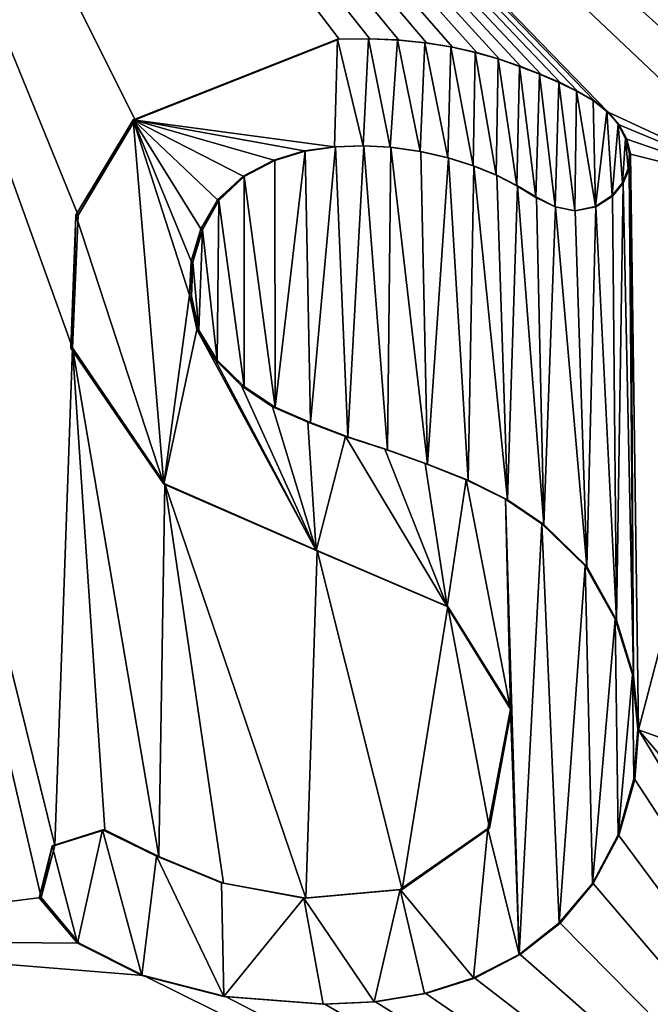
# Model space of a CAD drawing. Units: millimetres. Extents: x -24 to 24, y -10 to 157.
# Drawn here: x -2 to -1, y 10 to 12 of the extents above; entities that cross this region are included whole.
import ezdxf

# ---------------------------------------------------------------- set-up
doc = ezdxf.new("R2010")
doc.units = ezdxf.units.MM
doc.header["$LTSCALE"] = 91.338944
for name, color, linetype in [('10', 7, 'CONTINUOUS'), ('47', 7, 'CONTINUOUS'), ('48', 7, 'CONTINUOUS'), ('49', 7, 'CONTINUOUS')]:
    doc.layers.add(name, color=color, linetype=linetype)

msp = doc.modelspace()

# ---------------------------------------------------------------- linework, layer by layer
at = {"layer": '10', "linetype": 'Continuous'}
for points in [[(-8.6991, 18.0088, -22.2854), (0, 18.0088, -23.923), (-8.1953, 8.9999, -22.5165), (-8.6991, 18.0088, -22.2854)], [(-8.1953, 8.9999, -22.5165), (0, 18.0088, -23.923), (0, 16.9152, -23.9277), (-8.1953, 8.9999, -22.5165)], [(0, 8.9999, -23.9615), (-8.1953, 8.9999, -22.5165), (0, 16.9152, -23.9277), (0, 8.9999, -23.9615)], [(-1.0937, 12.1271, 23.9232), (-1.0613, 12.1007, 23.9248), (-3.3797, 14.4901, 23.6983), (-1.0937, 12.1271, 23.9232)], [(-1.0613, 12.1007, 23.9248), (-0.659, 11.914, 23.94), (-3.3797, 14.4901, 23.6983), (-1.0613, 12.1007, 23.9248)], [(-1.1325, 12.1494, 23.9213), (-1.0937, 12.1271, 23.9232), (-3.3797, 14.4901, 23.6983), (-1.1325, 12.1494, 23.9213)], [(-1.1744, 12.17, 23.9192), (-1.1325, 12.1494, 23.9213), (-3.3797, 14.4901, 23.6983), (-1.1744, 12.17, 23.9192)], [(-1.2193, 12.1893, 23.9168), (-1.1744, 12.17, 23.9192), (-3.3797, 14.4901, 23.6983), (-1.2193, 12.1893, 23.9168)], [(-1.2668, 12.2079, 23.9143), (-1.2193, 12.1893, 23.9168), (-3.3797, 14.4901, 23.6983), (-1.2668, 12.2079, 23.9143)], [(-1.317, 12.2256, 23.9115), (-1.2668, 12.2079, 23.9143), (-3.3797, 14.4901, 23.6983), (-1.317, 12.2256, 23.9115)], [(-1.3707, 12.2409, 23.9084), (-1.317, 12.2256, 23.9115), (-3.3797, 14.4901, 23.6983), (-1.3707, 12.2409, 23.9084)], [(-1.4279, 12.2538, 23.905), (-1.3707, 12.2409, 23.9084), (-3.3797, 14.4901, 23.6983), (-1.4279, 12.2538, 23.905)], [(-1.4888, 12.2636, 23.9013), (-1.4279, 12.2538, 23.905), (-3.3797, 14.4901, 23.6983), (-1.4888, 12.2636, 23.9013)], [(-1.5535, 12.2702, 23.8971), (-1.4888, 12.2636, 23.9013), (-3.3797, 14.4901, 23.6983), (-1.5535, 12.2702, 23.8971)], [(-1.6219, 12.2731, 23.8926), (-1.5535, 12.2702, 23.8971), (-3.3797, 14.4901, 23.6983), (-1.6219, 12.2731, 23.8926)], [(-1.6941, 12.2723, 23.8876), (-1.6219, 12.2731, 23.8926), (-3.3797, 14.4901, 23.6983), (-1.6941, 12.2723, 23.8876)], [(-2.1736, 12.0826, 23.8495), (-1.6941, 12.2723, 23.8876), (-3.3797, 14.4901, 23.6983), (-2.1736, 12.0826, 23.8495)], [(-2.3081, 11.8581, 23.8378), (-2.1736, 12.0826, 23.8495), (-3.3797, 14.4901, 23.6983), (-2.3081, 11.8581, 23.8378)], [(-2.3211, 11.5459, 23.8379), (-2.3081, 11.8581, 23.8378), (-3.3797, 14.4901, 23.6983), (-2.3211, 11.5459, 23.8379)], [(-2.363, 10.3739, 23.8388), (-2.3211, 11.5459, 23.8379), (-3.3797, 14.4901, 23.6983), (-2.363, 10.3739, 23.8388)], [(-2.3951, 10.2519, 23.8362), (-2.363, 10.3739, 23.8388), (-3.3797, 14.4901, 23.6983), (-2.3951, 10.2519, 23.8362)], [(-3.1864, 10.1515, 23.7438), (-2.3951, 10.2519, 23.8362), (-3.3797, 14.4901, 23.6983), (-3.1864, 10.1515, 23.7438)], [(-0.4221, 12.0124, 23.9449), (0, 14.1942, 23.9393), (-3.3797, 14.4901, 23.6983), (-0.4221, 12.0124, 23.9449)], [(-0.52, 12.053, 23.9428), (-0.4221, 12.0124, 23.9449), (-3.3797, 14.4901, 23.6983), (-0.52, 12.053, 23.9428)], [(-0.6178, 12.0125, 23.9407), (-0.52, 12.053, 23.9428), (-3.3797, 14.4901, 23.6983), (-0.6178, 12.0125, 23.9407)], [(-0.659, 11.914, 23.94), (-0.6178, 12.0125, 23.9407), (-3.3797, 14.4901, 23.6983), (-0.659, 11.914, 23.94)], [(-1.0613, 12.1007, 23.9248), (-1.0354, 12.0707, 23.926), (-0.659, 11.914, 23.94), (-1.0613, 12.1007, 23.9248)], [(-1.0354, 12.0707, 23.926), (-1.0177, 12.0373, 23.9269), (-0.659, 11.914, 23.94), (-1.0354, 12.0707, 23.926)], [(-1.0177, 12.0373, 23.9269), (-1.0091, 12.0018, 23.9274), (-0.659, 11.914, 23.94), (-1.0177, 12.0373, 23.9269)], [(-1.8458, 11.9865, 23.8775), (-1.845, 11.4059, 23.8801), (-1.7742, 12.0086, 23.8829), (-1.8458, 11.9865, 23.8775)], [(-1.845, 11.4059, 23.8801), (-1.7617, 11.3695, 23.8865), (-1.7742, 12.0086, 23.8829), (-1.845, 11.4059, 23.8801)], [(-1.7742, 12.0086, 23.8829), (-1.7617, 11.3695, 23.8865), (-1.703, 12.0189, 23.888), (-1.7742, 12.0086, 23.8829)], [(-1.7617, 11.3695, 23.8865), (-1.6737, 11.3359, 23.893), (-1.703, 12.0189, 23.888), (-1.7617, 11.3695, 23.8865)], [(-1.703, 12.0189, 23.888), (-1.6737, 11.3359, 23.893), (-1.6359, 12.0214, 23.8927), (-1.703, 12.0189, 23.888)], [(-1.6737, 11.3359, 23.893), (-1.5808, 11.3057, 23.8995), (-1.6359, 12.0214, 23.8927), (-1.6737, 11.3359, 23.893)], [(-1.6359, 12.0214, 23.8927), (-1.5808, 11.3057, 23.8995), (-1.5726, 12.0179, 23.897), (-1.6359, 12.0214, 23.8927)], [(-1.5808, 11.3057, 23.8995), (-1.4866, 11.272, 23.9057), (-1.5726, 12.0179, 23.897), (-1.5808, 11.3057, 23.8995)], [(-1.5726, 12.0179, 23.897), (-1.4866, 11.272, 23.9057), (-1.5022, 12.008, 23.9015), (-1.5726, 12.0179, 23.897)], [(-1.9172, 11.9487, 23.8721), (-1.845, 11.4059, 23.8801), (-1.8458, 11.9865, 23.8775), (-1.9172, 11.9487, 23.8721)], [(-1.5022, 12.008, 23.9015), (-1.4866, 11.272, 23.9057), (-1.4372, 11.9932, 23.9056), (-1.5022, 12.008, 23.9015)], [(-1.4866, 11.272, 23.9057), (-1.3904, 11.2338, 23.9116), (-1.4372, 11.9932, 23.9056), (-1.4866, 11.272, 23.9057)], [(-1.4372, 11.9932, 23.9056), (-1.3904, 11.2338, 23.9116), (-1.3777, 11.9743, 23.9092), (-1.4372, 11.9932, 23.9056)], [(-1.0124, 11.9664, 23.9275), (-1.0018, 10.7743, 23.933), (-1.0091, 12.0018, 23.9274), (-1.0124, 11.9664, 23.9275)], [(-1.0018, 10.7743, 23.933), (-0.9898, 10.6461, 23.934), (-1.0091, 12.0018, 23.9274), (-1.0018, 10.7743, 23.933)], [(-1.0091, 12.0018, 23.9274), (-0.9898, 10.6461, 23.934), (-0.659, 11.914, 23.94), (-1.0091, 12.0018, 23.9274)], [(-1.3904, 11.2338, 23.9116), (-1.2984, 11.1875, 23.917), (-1.3777, 11.9743, 23.9092), (-1.3904, 11.2338, 23.9116)], [(-1.3777, 11.9743, 23.9092), (-1.2984, 11.1875, 23.917), (-1.3235, 11.9523, 23.9123), (-1.3777, 11.9743, 23.9092)], [(-1.0264, 11.933, 23.927), (-1.0018, 10.7743, 23.933), (-1.0124, 11.9664, 23.9275), (-1.0264, 11.933, 23.927)], [(-1.9772, 11.8923, 23.8674), (-1.9178, 11.4546, 23.8741), (-1.9172, 11.9487, 23.8721), (-1.9772, 11.8923, 23.8674)], [(-1.9178, 11.4546, 23.8741), (-1.845, 11.4059, 23.8801), (-1.9172, 11.9487, 23.8721), (-1.9178, 11.4546, 23.8741)], [(-1.3235, 11.9523, 23.9123), (-1.2984, 11.1875, 23.917), (-1.2746, 11.9273, 23.9151), (-1.3235, 11.9523, 23.9123)], [(-1.2984, 11.1875, 23.917), (-1.2131, 11.1299, 23.9217), (-1.2746, 11.9273, 23.9151), (-1.2984, 11.1875, 23.917)], [(-1.2746, 11.9273, 23.9151), (-1.2131, 11.1299, 23.9217), (-1.2301, 11.9003, 23.9175), (-1.2746, 11.9273, 23.9151)], [(-1.051, 11.903, 23.9261), (-1.0418, 10.9044, 23.9307), (-1.0264, 11.933, 23.927), (-1.051, 11.903, 23.9261)], [(-1.0418, 10.9044, 23.9307), (-1.0018, 10.7743, 23.933), (-1.0264, 11.933, 23.927), (-1.0418, 10.9044, 23.9307)], [(-2.0159, 11.8238, 23.8645), (-1.9814, 11.5167, 23.8687), (-1.9772, 11.8923, 23.8674), (-2.0159, 11.8238, 23.8645)], [(-1.9814, 11.5167, 23.8687), (-1.9178, 11.4546, 23.8741), (-1.9772, 11.8923, 23.8674), (-1.9814, 11.5167, 23.8687)], [(-1.2301, 11.9003, 23.9175), (-1.2131, 11.1299, 23.9217), (-1.1853, 11.8779, 23.9199), (-1.2301, 11.9003, 23.9175)], [(-1.0906, 11.8778, 23.9244), (-1.0418, 10.9044, 23.9307), (-1.051, 11.903, 23.9261), (-1.0906, 11.8778, 23.9244)], [(-0.659, 11.914, 23.94), (-0.9898, 10.6461, 23.934), (-0.659, 10.527, 23.9459), (-0.659, 11.914, 23.94)], [(-1.2131, 11.1299, 23.9217), (-1.112, 11.0305, 23.927), (-1.1853, 11.8779, 23.9199), (-1.2131, 11.1299, 23.9217)], [(-1.1853, 11.8779, 23.9199), (-1.112, 11.0305, 23.927), (-1.1392, 11.8682, 23.9222), (-1.1853, 11.8779, 23.9199)], [(-1.1392, 11.8682, 23.9222), (-1.112, 11.0305, 23.927), (-1.0906, 11.8778, 23.9244), (-1.1392, 11.8682, 23.9222)], [(-1.112, 11.0305, 23.927), (-1.0418, 10.9044, 23.9307), (-1.0906, 11.8778, 23.9244), (-1.112, 11.0305, 23.927)], [(-2.0385, 11.7474, 23.8629), (-2.0241, 11.5869, 23.8648), (-2.0159, 11.8238, 23.8645), (-2.0385, 11.7474, 23.8629)], [(-2.0241, 11.5869, 23.8648), (-1.9814, 11.5167, 23.8687), (-2.0159, 11.8238, 23.8645), (-2.0241, 11.5869, 23.8648)], [(-2.0413, 11.6671, 23.863), (-2.0241, 11.5869, 23.8648), (-2.0385, 11.7474, 23.8629), (-2.0413, 11.6671, 23.863)], [(-2.2452, 10.4108, 23.8501), (-2.3211, 11.5459, 23.8379), (-2.363, 10.3739, 23.8388), (-2.2452, 10.4108, 23.8501)], [(-2.1038, 11.2253, 23.8595), (-2.3211, 11.5459, 23.8379), (-2.1186, 10.348, 23.8619), (-2.1038, 11.2253, 23.8595)], [(-2.1186, 10.348, 23.8619), (-2.3211, 11.5459, 23.8379), (-2.2452, 10.4108, 23.8501), (-2.1186, 10.348, 23.8619)], [(-1.9661, 10.2853, 23.8752), (-2.1038, 11.2253, 23.8595), (-2.1186, 10.348, 23.8619), (-1.9661, 10.2853, 23.8752)], [(-1.7461, 11.0686, 23.889), (-2.1038, 11.2253, 23.8595), (-1.7727, 10.2496, 23.8905), (-1.7461, 11.0686, 23.889)], [(-1.7727, 10.2496, 23.8905), (-2.1038, 11.2253, 23.8595), (-1.9661, 10.2853, 23.8752), (-1.7727, 10.2496, 23.8905)], [(-1.546, 10.2707, 23.9062), (-1.7461, 11.0686, 23.889), (-1.7727, 10.2496, 23.8905), (-1.546, 10.2707, 23.9062)], [(-1.4382, 10.9368, 23.91), (-1.7461, 11.0686, 23.889), (-1.546, 10.2707, 23.9062), (-1.4382, 10.9368, 23.91)], [(-1.3408, 10.4147, 23.9179), (-1.4382, 10.9368, 23.91), (-1.546, 10.2707, 23.9062), (-1.3408, 10.4147, 23.9179)], [(-1.2887, 10.6961, 23.9196), (-1.4382, 10.9368, 23.91), (-1.3408, 10.4147, 23.9179), (-1.2887, 10.6961, 23.9196)], [(-0.9898, 10.6461, 23.934), (-0.999, 10.5293, 23.9342), (0, 8.9999, 23.9615), (-0.9898, 10.6461, 23.934)], [(-0.659, 10.527, 23.9459), (-0.9898, 10.6461, 23.934), (-0.5216, 10.0921, 23.9512), (-0.659, 10.527, 23.9459)], [(-0.5216, 10.0921, 23.9512), (-0.9898, 10.6461, 23.934), (0, 8.9999, 23.9615), (-0.5216, 10.0921, 23.9512)], [(-0.999, 10.5293, 23.9342), (-1.0361, 10.3978, 23.9331), (0, 8.9999, 23.9615), (-0.999, 10.5293, 23.9342)], [(-1.0361, 10.3978, 23.9331), (-1.0964, 10.2843, 23.9309), (0, 8.9999, 23.9615), (-1.0361, 10.3978, 23.9331)], [(-1.0964, 10.2843, 23.9309), (-1.1743, 10.1912, 23.9277), (0, 8.9999, 23.9615), (-1.0964, 10.2843, 23.9309)], [(-2.3054, 10.1441, 23.8455), (-2.3951, 10.2519, 23.8362), (-3.1864, 10.1515, 23.7438), (-2.3054, 10.1441, 23.8455)], [(-1.1743, 10.1912, 23.9277), (-1.2681, 10.1172, 23.9232), (0, 8.9999, 23.9615), (-1.1743, 10.1912, 23.9277)], [(-7.252, 10.148, 22.8326), (-7.3087, 10.0599, 22.8149), (0, 8.9999, 23.9615), (-7.252, 10.148, 22.8326)], [(-6.1351, 10.0013, 23.1584), (-7.252, 10.148, 22.8326), (0, 8.9999, 23.9615), (-6.1351, 10.0013, 23.1584)], [(-4.096, 10.148, 23.6039), (-4.1667, 10.0551, 23.5919), (0, 8.9999, 23.9615), (-4.096, 10.148, 23.6039)], [(-3.4481, 10.0314, 23.7077), (-4.096, 10.148, 23.6039), (0, 8.9999, 23.9615), (-3.4481, 10.0314, 23.7077)], [(-3.1864, 10.1515, 23.7438), (-3.2629, 10.0332, 23.7339), (0, 8.9999, 23.9615), (-3.1864, 10.1515, 23.7438)], [(-2.1544, 10.0676, 23.8599), (-2.3054, 10.1441, 23.8455), (-3.1864, 10.1515, 23.7438), (-2.1544, 10.0676, 23.8599)], [(-2.1544, 10.0676, 23.8599), (-3.1864, 10.1515, 23.7438), (0, 8.9999, 23.9615), (-2.1544, 10.0676, 23.8599)], [(-1.2681, 10.1172, 23.9232), (-1.3752, 10.0618, 23.9175), (0, 8.9999, 23.9615), (-1.2681, 10.1172, 23.9232)], [(-5.1138, 10.0729, 23.4048), (-5.8141, 10.0591, 23.2408), (0, 8.9999, 23.9615), (-5.1138, 10.0729, 23.4048)], [(-4.7375, 10.0301, 23.484), (-5.1138, 10.0729, 23.4048), (0, 8.9999, 23.9615), (-4.7375, 10.0301, 23.484)], [(-1.9614, 10.0185, 23.8768), (-2.1544, 10.0676, 23.8599), (0, 8.9999, 23.9615), (-1.9614, 10.0185, 23.8768)], [(-1.3752, 10.0618, 23.9175), (-1.4901, 10.0253, 23.9108), (0, 8.9999, 23.9615), (-1.3752, 10.0618, 23.9175)], [(-7.4095, 10.0481, 22.7824), (-8.0573, 10.0042, 22.5617), (0, 8.9999, 23.9615), (-7.4095, 10.0481, 22.7824)], [(-7.3087, 10.0599, 22.8149), (-7.4095, 10.0481, 22.7824), (0, 8.9999, 23.9615), (-7.3087, 10.0599, 22.8149)], [(-5.8141, 10.0591, 23.2408), (-6.1351, 10.0013, 23.1584), (0, 8.9999, 23.9615), (-5.8141, 10.0591, 23.2408)], [(-4.2753, 10.0514, 23.5725), (-4.7375, 10.0301, 23.484), (0, 8.9999, 23.9615), (-4.2753, 10.0514, 23.5725)], [(-4.1667, 10.0551, 23.5919), (-4.2753, 10.0514, 23.5725), (0, 8.9999, 23.9615), (-4.1667, 10.0551, 23.5919)], [(-3.2629, 10.0332, 23.7339), (-3.4481, 10.0314, 23.7077), (0, 8.9999, 23.9615), (-3.2629, 10.0332, 23.7339)], [(-1.728, 10, 23.8949), (-1.9614, 10.0185, 23.8768), (0, 8.9999, 23.9615), (-1.728, 10, 23.8949)], [(-1.4901, 10.0253, 23.9108), (-1.6085, 10.0057, 23.9032), (0, 8.9999, 23.9615), (-1.4901, 10.0253, 23.9108)], [(0, 8.9999, 23.9615), (-8.0573, 10.0042, 22.5617), (-8.1953, 8.9999, 22.5165), (0, 8.9999, 23.9615)], [(-1.6085, 10.0057, 23.9032), (-1.728, 10, 23.8949), (0, 8.9999, 23.9615), (-1.6085, 10.0057, 23.9032)]]:
    msp.add_3dface(points, dxfattribs=at)
at = {"layer": '47', "color": 250, "linetype": 'Continuous', "true_color": 0x333333}
for points in [[(-1.6977, 12.2725, 23.9374), (-2.1783, 12.0827, 23.8993), (-1.7049, 12.0192, 23.938), (-1.6977, 12.2725, 23.9374)], [(-1.6378, 12.0216, 23.9427), (-1.6977, 12.2725, 23.9374), (-1.7049, 12.0192, 23.938), (-1.6378, 12.0216, 23.9427)], [(-1.6255, 12.2733, 23.9424), (-1.6977, 12.2725, 23.9374), (-1.6378, 12.0216, 23.9427), (-1.6255, 12.2733, 23.9424)], [(-1.5744, 12.018, 23.9469), (-1.6255, 12.2733, 23.9424), (-1.6378, 12.0216, 23.9427), (-1.5744, 12.018, 23.9469)], [(-1.557, 12.2705, 23.947), (-1.6255, 12.2733, 23.9424), (-1.5744, 12.018, 23.9469), (-1.557, 12.2705, 23.947)], [(-1.5039, 12.0079, 23.9515), (-1.557, 12.2705, 23.947), (-1.5744, 12.018, 23.9469), (-1.5039, 12.0079, 23.9515)], [(-1.4924, 12.2639, 23.9511), (-1.557, 12.2705, 23.947), (-1.5039, 12.0079, 23.9515), (-1.4924, 12.2639, 23.9511)], [(-1.4389, 11.993, 23.9556), (-1.4924, 12.2639, 23.9511), (-1.5039, 12.0079, 23.9515), (-1.4389, 11.993, 23.9556)], [(-1.4314, 12.2541, 23.9549), (-1.4924, 12.2639, 23.9511), (-1.4389, 11.993, 23.9556), (-1.4314, 12.2541, 23.9549)], [(-1.3792, 11.974, 23.9592), (-1.4314, 12.2541, 23.9549), (-1.4389, 11.993, 23.9556), (-1.3792, 11.974, 23.9592)], [(-1.3742, 12.2413, 23.9583), (-1.4314, 12.2541, 23.9549), (-1.3792, 11.974, 23.9592), (-1.3742, 12.2413, 23.9583)], [(-1.3251, 11.952, 23.9623), (-1.3742, 12.2413, 23.9583), (-1.3792, 11.974, 23.9592), (-1.3251, 11.952, 23.9623)], [(-1.3204, 12.2261, 23.9614), (-1.3742, 12.2413, 23.9583), (-1.3251, 11.952, 23.9623), (-1.3204, 12.2261, 23.9614)], [(-1.276, 11.9268, 23.9651), (-1.3204, 12.2261, 23.9614), (-1.3251, 11.952, 23.9623), (-1.276, 11.9268, 23.9651)], [(-1.2702, 12.2084, 23.9642), (-1.3204, 12.2261, 23.9614), (-1.276, 11.9268, 23.9651), (-1.2702, 12.2084, 23.9642)], [(-1.2315, 11.8997, 23.9675), (-1.2702, 12.2084, 23.9642), (-1.276, 11.9268, 23.9651), (-1.2315, 11.8997, 23.9675)], [(-1.2227, 12.1899, 23.9667), (-1.2702, 12.2084, 23.9642), (-1.2315, 11.8997, 23.9675), (-1.2227, 12.1899, 23.9667)], [(-1.1864, 11.8776, 23.9699), (-1.2227, 12.1899, 23.9667), (-1.2315, 11.8997, 23.9675), (-1.1864, 11.8776, 23.9699)], [(-1.1778, 12.1707, 23.9691), (-1.2227, 12.1899, 23.9667), (-1.1864, 11.8776, 23.9699), (-1.1778, 12.1707, 23.9691)], [(-1.1402, 11.8684, 23.9722), (-1.1778, 12.1707, 23.9691), (-1.1864, 11.8776, 23.9699), (-1.1402, 11.8684, 23.9722)], [(-1.1358, 12.1501, 23.9712), (-1.1778, 12.1707, 23.9691), (-1.1402, 11.8684, 23.9722), (-1.1358, 12.1501, 23.9712)], [(-1.0915, 11.8785, 23.9744), (-1.1358, 12.1501, 23.9712), (-1.1402, 11.8684, 23.9722), (-1.0915, 11.8785, 23.9744)], [(-1.0969, 12.1279, 23.9731), (-1.1358, 12.1501, 23.9712), (-1.0915, 11.8785, 23.9744), (-1.0969, 12.1279, 23.9731)], [(-1.0643, 12.1017, 23.9747), (-1.0969, 12.1279, 23.9731), (-1.0915, 11.8785, 23.9744), (-1.0643, 12.1017, 23.9747)], [(-1.0521, 11.9042, 23.9761), (-1.0643, 12.1017, 23.9747), (-1.0915, 11.8785, 23.9744), (-1.0521, 11.9042, 23.9761)], [(-1.0383, 12.0719, 23.9759), (-1.0643, 12.1017, 23.9747), (-1.0521, 11.9042, 23.9761), (-1.0383, 12.0719, 23.9759)], [(-2.3131, 11.8578, 23.8876), (-2.1065, 11.2244, 23.9094), (-2.1783, 12.0827, 23.8993), (-2.3131, 11.8578, 23.8876)], [(-2.1783, 12.0827, 23.8993), (-2.1065, 11.2244, 23.9094), (-2.0458, 11.6693, 23.9128), (-2.1783, 12.0827, 23.8993)], [(-1.7049, 12.0192, 23.938), (-2.1783, 12.0827, 23.8993), (-1.7763, 12.0091, 23.9329), (-1.7049, 12.0192, 23.938)], [(-1.7763, 12.0091, 23.9329), (-2.1783, 12.0827, 23.8993), (-1.8481, 11.9873, 23.9275), (-1.7763, 12.0091, 23.9329)], [(-1.8481, 11.9873, 23.9275), (-2.1783, 12.0827, 23.8993), (-1.9197, 11.95, 23.922), (-1.8481, 11.9873, 23.9275)], [(-1.9197, 11.95, 23.922), (-2.1783, 12.0827, 23.8993), (-1.9802, 11.8939, 23.9173), (-1.9197, 11.95, 23.922)], [(-1.9802, 11.8939, 23.9173), (-2.1783, 12.0827, 23.8993), (-2.0194, 11.8257, 23.9144), (-1.9802, 11.8939, 23.9173)], [(-2.0194, 11.8257, 23.9144), (-2.1783, 12.0827, 23.8993), (-2.0425, 11.7496, 23.9127), (-2.0194, 11.8257, 23.9144)], [(-2.0425, 11.7496, 23.9127), (-2.1783, 12.0827, 23.8993), (-2.0458, 11.6693, 23.9128), (-2.0425, 11.7496, 23.9127)], [(-1.0278, 11.9344, 23.977), (-1.0383, 12.0719, 23.9759), (-1.0521, 11.9042, 23.9761), (-1.0278, 11.9344, 23.977)], [(-1.0203, 12.0386, 23.9769), (-1.0383, 12.0719, 23.9759), (-1.0278, 11.9344, 23.977), (-1.0203, 12.0386, 23.9769)], [(-1.0143, 11.9678, 23.9774), (-1.0203, 12.0386, 23.9769), (-1.0278, 11.9344, 23.977), (-1.0143, 11.9678, 23.9774)], [(-1.0113, 12.0031, 23.9774), (-1.0203, 12.0386, 23.9769), (-1.0143, 11.9678, 23.9774), (-1.0113, 12.0031, 23.9774)], [(-2.3256, 11.5447, 23.8877), (-2.1065, 11.2244, 23.9094), (-2.3131, 11.8578, 23.8876), (-2.3256, 11.5447, 23.8877)], [(-2.0458, 11.6693, 23.9128), (-2.1065, 11.2244, 23.9094), (-2.0291, 11.5891, 23.9145), (-2.0458, 11.6693, 23.9128)], [(-2.1065, 11.2244, 23.9094), (-1.7482, 11.0683, 23.939), (-2.0291, 11.5891, 23.9145), (-2.1065, 11.2244, 23.9094)], [(-2.0291, 11.5891, 23.9145), (-1.7482, 11.0683, 23.939), (-1.9868, 11.5187, 23.9184), (-2.0291, 11.5891, 23.9145)], [(-1.9868, 11.5187, 23.9184), (-1.7482, 11.0683, 23.939), (-1.9235, 11.4561, 23.9238), (-1.9868, 11.5187, 23.9184)], [(-1.9235, 11.4561, 23.9238), (-1.7482, 11.0683, 23.939), (-1.8509, 11.4071, 23.9298), (-1.9235, 11.4561, 23.9238)], [(-1.8509, 11.4071, 23.9298), (-1.7482, 11.0683, 23.939), (-1.7675, 11.3706, 23.9362), (-1.8509, 11.4071, 23.9298)], [(-1.7675, 11.3706, 23.9362), (-1.7482, 11.0683, 23.939), (-1.6795, 11.3368, 23.9427), (-1.7675, 11.3706, 23.9362)], [(-1.7482, 11.0683, 23.939), (-1.4402, 10.9363, 23.96), (-1.6795, 11.3368, 23.9427), (-1.7482, 11.0683, 23.939)], [(-1.6795, 11.3368, 23.9427), (-1.4402, 10.9363, 23.96), (-1.5864, 11.3067, 23.9492), (-1.6795, 11.3368, 23.9427)], [(-1.5864, 11.3067, 23.9492), (-1.4402, 10.9363, 23.96), (-1.492, 11.273, 23.9554), (-1.5864, 11.3067, 23.9492)], [(-1.492, 11.273, 23.9554), (-1.4402, 10.9363, 23.96), (-1.3956, 11.235, 23.9614), (-1.492, 11.273, 23.9554)], [(-1.4402, 10.9363, 23.96), (-1.2912, 10.6952, 23.9695), (-1.3956, 11.235, 23.9614), (-1.4402, 10.9363, 23.96)], [(-1.3956, 11.235, 23.9614), (-1.2912, 10.6952, 23.9695), (-1.3033, 11.189, 23.9668), (-1.3956, 11.235, 23.9614)], [(-1.3033, 11.189, 23.9668), (-1.2912, 10.6952, 23.9695), (-1.2707, 10.1174, 23.9731), (-1.3033, 11.189, 23.9668)], [(-1.2176, 11.1316, 23.9715), (-1.3033, 11.189, 23.9668), (-1.2707, 10.1174, 23.9731), (-1.2176, 11.1316, 23.9715)], [(-1.1766, 10.1915, 23.9776), (-1.2176, 11.1316, 23.9715), (-1.2707, 10.1174, 23.9731), (-1.1766, 10.1915, 23.9776)], [(-1.1158, 11.0326, 23.9769), (-1.2176, 11.1316, 23.9715), (-1.1766, 10.1915, 23.9776), (-1.1158, 11.0326, 23.9769)], [(-1.0984, 10.2848, 23.9809), (-1.1158, 11.0326, 23.9769), (-1.1766, 10.1915, 23.9776), (-1.0984, 10.2848, 23.9809)], [(-1.0448, 10.9066, 23.9806), (-1.1158, 11.0326, 23.9769), (-1.0984, 10.2848, 23.9809), (-1.0448, 10.9066, 23.9806)], [(-1.038, 10.3987, 23.9831), (-1.0448, 10.9066, 23.9806), (-1.0984, 10.2848, 23.9809), (-1.038, 10.3987, 23.9831)], [(-1.0043, 10.7763, 23.9829), (-1.0448, 10.9066, 23.9806), (-1.038, 10.3987, 23.9831), (-1.0043, 10.7763, 23.9829)], [(-1.0009, 10.5306, 23.9841), (-1.0043, 10.7763, 23.9829), (-1.038, 10.3987, 23.9831), (-1.0009, 10.5306, 23.9841)], [(-0.9918, 10.6477, 23.984), (-1.0043, 10.7763, 23.9829), (-1.0009, 10.5306, 23.9841), (-0.9918, 10.6477, 23.984)], [(-1.2912, 10.6952, 23.9695), (-1.3443, 10.4139, 23.9678), (-1.2707, 10.1174, 23.9731), (-1.2912, 10.6952, 23.9695)], [(-2.3688, 10.3732, 23.8885), (-2.3094, 10.1438, 23.8953), (-2.2509, 10.4112, 23.8997), (-2.3688, 10.3732, 23.8885)], [(-2.3094, 10.1438, 23.8953), (-2.1582, 10.0676, 23.9098), (-2.2509, 10.4112, 23.8997), (-2.3094, 10.1438, 23.8953)], [(-2.2509, 10.4112, 23.8997), (-2.1582, 10.0676, 23.9098), (-2.1239, 10.3487, 23.9116), (-2.2509, 10.4112, 23.8997)], [(-1.3443, 10.4139, 23.9678), (-1.5503, 10.2706, 23.956), (-1.378, 10.0621, 23.9674), (-1.3443, 10.4139, 23.9678)], [(-1.2707, 10.1174, 23.9731), (-1.3443, 10.4139, 23.9678), (-1.378, 10.0621, 23.9674), (-1.2707, 10.1174, 23.9731)], [(-2.3998, 10.2511, 23.8859), (-2.3094, 10.1438, 23.8953), (-2.3688, 10.3732, 23.8885), (-2.3998, 10.2511, 23.8859)], [(-2.1582, 10.0676, 23.9098), (-1.9651, 10.0187, 23.9266), (-2.1239, 10.3487, 23.9116), (-2.1582, 10.0676, 23.9098)], [(-2.1239, 10.3487, 23.9116), (-1.9651, 10.0187, 23.9266), (-1.9712, 10.2858, 23.925), (-2.1239, 10.3487, 23.9116)], [(-1.9712, 10.2858, 23.925), (-1.9651, 10.0187, 23.9266), (-1.7773, 10.2499, 23.9403), (-1.9712, 10.2858, 23.925)], [(-1.5503, 10.2706, 23.956), (-1.7773, 10.2499, 23.9403), (-1.6118, 10.0059, 23.9531), (-1.5503, 10.2706, 23.956)], [(-1.4932, 10.0255, 23.9607), (-1.5503, 10.2706, 23.956), (-1.6118, 10.0059, 23.9531), (-1.4932, 10.0255, 23.9607)], [(-1.378, 10.0621, 23.9674), (-1.5503, 10.2706, 23.956), (-1.4932, 10.0255, 23.9607), (-1.378, 10.0621, 23.9674)], [(-1.9651, 10.0187, 23.9266), (-1.7316, 10.0002, 23.9447), (-1.7773, 10.2499, 23.9403), (-1.9651, 10.0187, 23.9266)], [(-1.7773, 10.2499, 23.9403), (-1.7316, 10.0002, 23.9447), (-1.6118, 10.0059, 23.9531), (-1.7773, 10.2499, 23.9403)]]:
    msp.add_3dface(points, dxfattribs=at)
at = {"layer": '48', "color": 250, "linetype": 'Continuous', "true_color": 0x333333}
for points in [[(-2.1736, 12.0826, 23.8495), (-2.1783, 12.0827, 23.8993), (-1.6977, 12.2725, 23.9374), (-2.1736, 12.0826, 23.8495)], [(-2.1736, 12.0826, 23.8495), (-1.6977, 12.2725, 23.9374), (-1.6959, 12.2724, 23.9125), (-2.1736, 12.0826, 23.8495)], [(-1.6941, 12.2723, 23.8876), (-2.1736, 12.0826, 23.8495), (-1.6959, 12.2724, 23.9125), (-1.6941, 12.2723, 23.8876)], [(-2.3081, 11.8581, 23.8378), (-2.3131, 11.8578, 23.8876), (-2.1783, 12.0827, 23.8993), (-2.3081, 11.8581, 23.8378)], [(-2.1736, 12.0826, 23.8495), (-2.3081, 11.8581, 23.8378), (-2.1783, 12.0827, 23.8993), (-2.1736, 12.0826, 23.8495)], [(-2.3211, 11.5459, 23.8379), (-2.3256, 11.5447, 23.8877), (-2.3131, 11.8578, 23.8876), (-2.3211, 11.5459, 23.8379)], [(-2.3081, 11.8581, 23.8378), (-2.3211, 11.5459, 23.8379), (-2.3131, 11.8578, 23.8876), (-2.3081, 11.8581, 23.8378)], [(-2.3211, 11.5459, 23.8379), (-2.1038, 11.2253, 23.8595), (-2.3256, 11.5447, 23.8877), (-2.3211, 11.5459, 23.8379)], [(-2.1038, 11.2253, 23.8595), (-2.1065, 11.2244, 23.9094), (-2.3256, 11.5447, 23.8877), (-2.1038, 11.2253, 23.8595)], [(-2.1038, 11.2253, 23.8595), (-1.7461, 11.0686, 23.889), (-2.1065, 11.2244, 23.9094), (-2.1038, 11.2253, 23.8595)], [(-1.7461, 11.0686, 23.889), (-1.7482, 11.0683, 23.939), (-2.1065, 11.2244, 23.9094), (-1.7461, 11.0686, 23.889)], [(-1.7461, 11.0686, 23.889), (-1.4382, 10.9368, 23.91), (-1.7482, 11.0683, 23.939), (-1.7461, 11.0686, 23.889)], [(-1.4382, 10.9368, 23.91), (-1.4402, 10.9363, 23.96), (-1.7482, 11.0683, 23.939), (-1.4382, 10.9368, 23.91)], [(-1.4382, 10.9368, 23.91), (-1.2887, 10.6961, 23.9196), (-1.4402, 10.9363, 23.96), (-1.4382, 10.9368, 23.91)], [(-1.2887, 10.6961, 23.9196), (-1.2912, 10.6952, 23.9695), (-1.4402, 10.9363, 23.96), (-1.2887, 10.6961, 23.9196)], [(-1.3408, 10.4147, 23.9179), (-1.3443, 10.4139, 23.9678), (-1.2912, 10.6952, 23.9695), (-1.3408, 10.4147, 23.9179)], [(-1.2887, 10.6961, 23.9196), (-1.3408, 10.4147, 23.9179), (-1.2912, 10.6952, 23.9695), (-1.2887, 10.6961, 23.9196)], [(-2.363, 10.3739, 23.8388), (-2.3688, 10.3732, 23.8885), (-2.2509, 10.4112, 23.8997), (-2.363, 10.3739, 23.8388)], [(-2.2452, 10.4108, 23.8501), (-2.363, 10.3739, 23.8388), (-2.2509, 10.4112, 23.8997), (-2.2452, 10.4108, 23.8501)], [(-2.2452, 10.4108, 23.8501), (-2.2509, 10.4112, 23.8997), (-2.1239, 10.3487, 23.9116), (-2.2452, 10.4108, 23.8501)], [(-2.1186, 10.348, 23.8619), (-2.2452, 10.4108, 23.8501), (-2.1239, 10.3487, 23.9116), (-2.1186, 10.348, 23.8619)], [(-1.546, 10.2707, 23.9062), (-1.5503, 10.2706, 23.956), (-1.3443, 10.4139, 23.9678), (-1.546, 10.2707, 23.9062)], [(-1.3408, 10.4147, 23.9179), (-1.546, 10.2707, 23.9062), (-1.3443, 10.4139, 23.9678), (-1.3408, 10.4147, 23.9179)], [(-2.3951, 10.2519, 23.8362), (-2.3998, 10.2511, 23.8859), (-2.3688, 10.3732, 23.8885), (-2.3951, 10.2519, 23.8362)], [(-2.363, 10.3739, 23.8388), (-2.3951, 10.2519, 23.8362), (-2.3688, 10.3732, 23.8885), (-2.363, 10.3739, 23.8388)], [(-2.1186, 10.348, 23.8619), (-2.1239, 10.3487, 23.9116), (-1.9712, 10.2858, 23.925), (-2.1186, 10.348, 23.8619)], [(-1.9661, 10.2853, 23.8752), (-2.1186, 10.348, 23.8619), (-1.9712, 10.2858, 23.925), (-1.9661, 10.2853, 23.8752)], [(-1.9661, 10.2853, 23.8752), (-1.9712, 10.2858, 23.925), (-1.7773, 10.2499, 23.9403), (-1.9661, 10.2853, 23.8752)], [(-1.7727, 10.2496, 23.8905), (-1.9661, 10.2853, 23.8752), (-1.7773, 10.2499, 23.9403), (-1.7727, 10.2496, 23.8905)], [(-1.7727, 10.2496, 23.8905), (-1.7773, 10.2499, 23.9403), (-1.5503, 10.2706, 23.956), (-1.7727, 10.2496, 23.8905)], [(-1.546, 10.2707, 23.9062), (-1.7727, 10.2496, 23.8905), (-1.5503, 10.2706, 23.956), (-1.546, 10.2707, 23.9062)], [(-2.3951, 10.2519, 23.8362), (-2.3054, 10.1441, 23.8455), (-2.3998, 10.2511, 23.8859), (-2.3951, 10.2519, 23.8362)], [(-2.3054, 10.1441, 23.8455), (-2.3094, 10.1438, 23.8953), (-2.3998, 10.2511, 23.8859), (-2.3054, 10.1441, 23.8455)], [(-2.3054, 10.1441, 23.8455), (-2.1544, 10.0676, 23.8599), (-2.3094, 10.1438, 23.8953), (-2.3054, 10.1441, 23.8455)], [(-2.1544, 10.0676, 23.8599), (-2.1582, 10.0676, 23.9098), (-2.3094, 10.1438, 23.8953), (-2.1544, 10.0676, 23.8599)], [(-2.1544, 10.0676, 23.8599), (-1.9614, 10.0185, 23.8768), (-2.1582, 10.0676, 23.9098), (-2.1544, 10.0676, 23.8599)], [(-1.9614, 10.0185, 23.8768), (-1.9651, 10.0187, 23.9266), (-2.1582, 10.0676, 23.9098), (-1.9614, 10.0185, 23.8768)], [(-1.9614, 10.0185, 23.8768), (-1.728, 10, 23.8949), (-1.9651, 10.0187, 23.9266), (-1.9614, 10.0185, 23.8768)], [(-1.9651, 10.0187, 23.9266), (-1.728, 10, 23.8949), (-1.7298, 10.0001, 23.9198), (-1.9651, 10.0187, 23.9266)], [(-1.7316, 10.0002, 23.9447), (-1.9651, 10.0187, 23.9266), (-1.7298, 10.0001, 23.9198), (-1.7316, 10.0002, 23.9447)]]:
    msp.add_3dface(points, dxfattribs=at)
at = {"layer": '49', "color": 250, "linetype": 'Continuous', "true_color": 0x333333}
for points in [[(-1.6977, 12.2725, 23.9374), (-1.6255, 12.2733, 23.9424), (-1.6959, 12.2724, 23.9125), (-1.6977, 12.2725, 23.9374)], [(-1.6255, 12.2733, 23.9424), (-1.6941, 12.2723, 23.8876), (-1.6959, 12.2724, 23.9125), (-1.6255, 12.2733, 23.9424)], [(-1.6219, 12.2731, 23.8926), (-1.6941, 12.2723, 23.8876), (-1.6255, 12.2733, 23.9424), (-1.6219, 12.2731, 23.8926)], [(-1.6219, 12.2731, 23.8926), (-1.6255, 12.2733, 23.9424), (-1.557, 12.2705, 23.947), (-1.6219, 12.2731, 23.8926)], [(-1.5535, 12.2702, 23.8971), (-1.6219, 12.2731, 23.8926), (-1.557, 12.2705, 23.947), (-1.5535, 12.2702, 23.8971)], [(-1.5535, 12.2702, 23.8971), (-1.557, 12.2705, 23.947), (-1.4924, 12.2639, 23.9511), (-1.5535, 12.2702, 23.8971)], [(-1.4888, 12.2636, 23.9013), (-1.5535, 12.2702, 23.8971), (-1.4924, 12.2639, 23.9511), (-1.4888, 12.2636, 23.9013)], [(-1.4888, 12.2636, 23.9013), (-1.4924, 12.2639, 23.9511), (-1.4314, 12.2541, 23.9549), (-1.4888, 12.2636, 23.9013)], [(-1.4279, 12.2538, 23.905), (-1.4888, 12.2636, 23.9013), (-1.4314, 12.2541, 23.9549), (-1.4279, 12.2538, 23.905)], [(-1.4279, 12.2538, 23.905), (-1.4314, 12.2541, 23.9549), (-1.3742, 12.2413, 23.9583), (-1.4279, 12.2538, 23.905)], [(-1.3707, 12.2409, 23.9084), (-1.4279, 12.2538, 23.905), (-1.3742, 12.2413, 23.9583), (-1.3707, 12.2409, 23.9084)], [(-1.3707, 12.2409, 23.9084), (-1.3742, 12.2413, 23.9583), (-1.3204, 12.2261, 23.9614), (-1.3707, 12.2409, 23.9084)], [(-1.317, 12.2256, 23.9115), (-1.3707, 12.2409, 23.9084), (-1.3204, 12.2261, 23.9614), (-1.317, 12.2256, 23.9115)], [(-1.317, 12.2256, 23.9115), (-1.3204, 12.2261, 23.9614), (-1.2702, 12.2084, 23.9642), (-1.317, 12.2256, 23.9115)], [(-1.2668, 12.2079, 23.9143), (-1.317, 12.2256, 23.9115), (-1.2702, 12.2084, 23.9642), (-1.2668, 12.2079, 23.9143)], [(-1.2668, 12.2079, 23.9143), (-1.2702, 12.2084, 23.9642), (-1.2227, 12.1899, 23.9667), (-1.2668, 12.2079, 23.9143)], [(-1.2193, 12.1893, 23.9168), (-1.2668, 12.2079, 23.9143), (-1.2227, 12.1899, 23.9667), (-1.2193, 12.1893, 23.9168)], [(-1.2193, 12.1893, 23.9168), (-1.2227, 12.1899, 23.9667), (-1.1778, 12.1707, 23.9691), (-1.2193, 12.1893, 23.9168)], [(-1.1744, 12.17, 23.9192), (-1.2193, 12.1893, 23.9168), (-1.1778, 12.1707, 23.9691), (-1.1744, 12.17, 23.9192)], [(-1.1744, 12.17, 23.9192), (-1.1778, 12.1707, 23.9691), (-1.1358, 12.1501, 23.9712), (-1.1744, 12.17, 23.9192)], [(-1.1325, 12.1494, 23.9213), (-1.1744, 12.17, 23.9192), (-1.1358, 12.1501, 23.9712), (-1.1325, 12.1494, 23.9213)], [(-1.1325, 12.1494, 23.9213), (-1.1358, 12.1501, 23.9712), (-1.0969, 12.1279, 23.9731), (-1.1325, 12.1494, 23.9213)], [(-1.0937, 12.1271, 23.9232), (-1.1325, 12.1494, 23.9213), (-1.0969, 12.1279, 23.9731), (-1.0937, 12.1271, 23.9232)], [(-1.0937, 12.1271, 23.9232), (-1.0969, 12.1279, 23.9731), (-1.0643, 12.1017, 23.9747), (-1.0937, 12.1271, 23.9232)], [(-1.0613, 12.1007, 23.9248), (-1.0937, 12.1271, 23.9232), (-1.0643, 12.1017, 23.9747), (-1.0613, 12.1007, 23.9248)], [(-1.0613, 12.1007, 23.9248), (-1.0643, 12.1017, 23.9747), (-1.0383, 12.0719, 23.9759), (-1.0613, 12.1007, 23.9248)], [(-1.0354, 12.0707, 23.926), (-1.0613, 12.1007, 23.9248), (-1.0383, 12.0719, 23.9759), (-1.0354, 12.0707, 23.926)], [(-1.0354, 12.0707, 23.926), (-1.0383, 12.0719, 23.9759), (-1.0203, 12.0386, 23.9769), (-1.0354, 12.0707, 23.926)], [(-1.0177, 12.0373, 23.9269), (-1.0354, 12.0707, 23.926), (-1.0203, 12.0386, 23.9769), (-1.0177, 12.0373, 23.9269)], [(-1.0177, 12.0373, 23.9269), (-1.0203, 12.0386, 23.9769), (-1.0113, 12.0031, 23.9774), (-1.0177, 12.0373, 23.9269)], [(-1.0091, 12.0018, 23.9274), (-1.0177, 12.0373, 23.9269), (-1.0113, 12.0031, 23.9774), (-1.0091, 12.0018, 23.9274)], [(-1.7742, 12.0086, 23.8829), (-1.7763, 12.0091, 23.9329), (-1.8481, 11.9873, 23.9275), (-1.7742, 12.0086, 23.8829)], [(-1.8458, 11.9865, 23.8775), (-1.7742, 12.0086, 23.8829), (-1.8481, 11.9873, 23.9275), (-1.8458, 11.9865, 23.8775)], [(-1.703, 12.0189, 23.888), (-1.7049, 12.0192, 23.938), (-1.7763, 12.0091, 23.9329), (-1.703, 12.0189, 23.888)], [(-1.7742, 12.0086, 23.8829), (-1.703, 12.0189, 23.888), (-1.7763, 12.0091, 23.9329), (-1.7742, 12.0086, 23.8829)], [(-1.6359, 12.0214, 23.8927), (-1.6378, 12.0216, 23.9427), (-1.7049, 12.0192, 23.938), (-1.6359, 12.0214, 23.8927)], [(-1.703, 12.0189, 23.888), (-1.6359, 12.0214, 23.8927), (-1.7049, 12.0192, 23.938), (-1.703, 12.0189, 23.888)], [(-1.6359, 12.0214, 23.8927), (-1.5726, 12.0179, 23.897), (-1.6378, 12.0216, 23.9427), (-1.6359, 12.0214, 23.8927)], [(-1.5726, 12.0179, 23.897), (-1.5744, 12.018, 23.9469), (-1.6378, 12.0216, 23.9427), (-1.5726, 12.0179, 23.897)], [(-1.5726, 12.0179, 23.897), (-1.5022, 12.008, 23.9015), (-1.5744, 12.018, 23.9469), (-1.5726, 12.0179, 23.897)], [(-1.5022, 12.008, 23.9015), (-1.5039, 12.0079, 23.9515), (-1.5744, 12.018, 23.9469), (-1.5022, 12.008, 23.9015)], [(-1.8458, 11.9865, 23.8775), (-1.8481, 11.9873, 23.9275), (-1.9197, 11.95, 23.922), (-1.8458, 11.9865, 23.8775)], [(-1.9172, 11.9487, 23.8721), (-1.8458, 11.9865, 23.8775), (-1.9197, 11.95, 23.922), (-1.9172, 11.9487, 23.8721)], [(-1.5022, 12.008, 23.9015), (-1.4372, 11.9932, 23.9056), (-1.5039, 12.0079, 23.9515), (-1.5022, 12.008, 23.9015)], [(-1.4372, 11.9932, 23.9056), (-1.4389, 11.993, 23.9556), (-1.5039, 12.0079, 23.9515), (-1.4372, 11.9932, 23.9056)], [(-1.4372, 11.9932, 23.9056), (-1.3777, 11.9743, 23.9092), (-1.4389, 11.993, 23.9556), (-1.4372, 11.9932, 23.9056)], [(-1.3777, 11.9743, 23.9092), (-1.3792, 11.974, 23.9592), (-1.4389, 11.993, 23.9556), (-1.3777, 11.9743, 23.9092)], [(-1.0091, 12.0018, 23.9274), (-1.0113, 12.0031, 23.9774), (-1.0143, 11.9678, 23.9774), (-1.0091, 12.0018, 23.9274)], [(-1.0124, 11.9664, 23.9275), (-1.0091, 12.0018, 23.9274), (-1.0143, 11.9678, 23.9774), (-1.0124, 11.9664, 23.9275)], [(-1.3777, 11.9743, 23.9092), (-1.3235, 11.9523, 23.9123), (-1.3792, 11.974, 23.9592), (-1.3777, 11.9743, 23.9092)], [(-1.3235, 11.9523, 23.9123), (-1.3251, 11.952, 23.9623), (-1.3792, 11.974, 23.9592), (-1.3235, 11.9523, 23.9123)], [(-1.0124, 11.9664, 23.9275), (-1.0143, 11.9678, 23.9774), (-1.0278, 11.9344, 23.977), (-1.0124, 11.9664, 23.9275)], [(-1.0264, 11.933, 23.927), (-1.0124, 11.9664, 23.9275), (-1.0278, 11.9344, 23.977), (-1.0264, 11.933, 23.927)], [(-1.9172, 11.9487, 23.8721), (-1.9197, 11.95, 23.922), (-1.9802, 11.8939, 23.9173), (-1.9172, 11.9487, 23.8721)], [(-1.9772, 11.8923, 23.8674), (-1.9172, 11.9487, 23.8721), (-1.9802, 11.8939, 23.9173), (-1.9772, 11.8923, 23.8674)], [(-1.3235, 11.9523, 23.9123), (-1.2746, 11.9273, 23.9151), (-1.3251, 11.952, 23.9623), (-1.3235, 11.9523, 23.9123)], [(-1.2746, 11.9273, 23.9151), (-1.276, 11.9268, 23.9651), (-1.3251, 11.952, 23.9623), (-1.2746, 11.9273, 23.9151)], [(-1.2746, 11.9273, 23.9151), (-1.2301, 11.9003, 23.9175), (-1.276, 11.9268, 23.9651), (-1.2746, 11.9273, 23.9151)], [(-1.2301, 11.9003, 23.9175), (-1.2315, 11.8997, 23.9675), (-1.276, 11.9268, 23.9651), (-1.2301, 11.9003, 23.9175)], [(-1.0264, 11.933, 23.927), (-1.0278, 11.9344, 23.977), (-1.0521, 11.9042, 23.9761), (-1.0264, 11.933, 23.927)], [(-1.051, 11.903, 23.9261), (-1.0264, 11.933, 23.927), (-1.0521, 11.9042, 23.9761), (-1.051, 11.903, 23.9261)], [(-1.9772, 11.8923, 23.8674), (-1.9802, 11.8939, 23.9173), (-2.0194, 11.8257, 23.9144), (-1.9772, 11.8923, 23.8674)], [(-2.0159, 11.8238, 23.8645), (-1.9772, 11.8923, 23.8674), (-2.0194, 11.8257, 23.9144), (-2.0159, 11.8238, 23.8645)], [(-1.2301, 11.9003, 23.9175), (-1.1853, 11.8779, 23.9199), (-1.2315, 11.8997, 23.9675), (-1.2301, 11.9003, 23.9175)], [(-1.1853, 11.8779, 23.9199), (-1.1864, 11.8776, 23.9699), (-1.2315, 11.8997, 23.9675), (-1.1853, 11.8779, 23.9199)], [(-1.051, 11.903, 23.9261), (-1.0521, 11.9042, 23.9761), (-1.0915, 11.8785, 23.9744), (-1.051, 11.903, 23.9261)], [(-1.0906, 11.8778, 23.9244), (-1.051, 11.903, 23.9261), (-1.0915, 11.8785, 23.9744), (-1.0906, 11.8778, 23.9244)], [(-1.1853, 11.8779, 23.9199), (-1.1392, 11.8682, 23.9222), (-1.1864, 11.8776, 23.9699), (-1.1853, 11.8779, 23.9199)], [(-1.1392, 11.8682, 23.9222), (-1.1402, 11.8684, 23.9722), (-1.1864, 11.8776, 23.9699), (-1.1392, 11.8682, 23.9222)], [(-1.0906, 11.8778, 23.9244), (-1.0915, 11.8785, 23.9744), (-1.1402, 11.8684, 23.9722), (-1.0906, 11.8778, 23.9244)], [(-1.1392, 11.8682, 23.9222), (-1.0906, 11.8778, 23.9244), (-1.1402, 11.8684, 23.9722), (-1.1392, 11.8682, 23.9222)], [(-2.0159, 11.8238, 23.8645), (-2.0194, 11.8257, 23.9144), (-2.0425, 11.7496, 23.9127), (-2.0159, 11.8238, 23.8645)], [(-2.0385, 11.7474, 23.8629), (-2.0159, 11.8238, 23.8645), (-2.0425, 11.7496, 23.9127), (-2.0385, 11.7474, 23.8629)], [(-2.0385, 11.7474, 23.8629), (-2.0425, 11.7496, 23.9127), (-2.0458, 11.6693, 23.9128), (-2.0385, 11.7474, 23.8629)], [(-2.0413, 11.6671, 23.863), (-2.0385, 11.7474, 23.8629), (-2.0458, 11.6693, 23.9128), (-2.0413, 11.6671, 23.863)], [(-2.0413, 11.6671, 23.863), (-2.0458, 11.6693, 23.9128), (-2.0291, 11.5891, 23.9145), (-2.0413, 11.6671, 23.863)], [(-2.0241, 11.5869, 23.8648), (-2.0413, 11.6671, 23.863), (-2.0291, 11.5891, 23.9145), (-2.0241, 11.5869, 23.8648)], [(-2.0241, 11.5869, 23.8648), (-2.0291, 11.5891, 23.9145), (-1.9868, 11.5187, 23.9184), (-2.0241, 11.5869, 23.8648)], [(-1.9814, 11.5167, 23.8687), (-2.0241, 11.5869, 23.8648), (-1.9868, 11.5187, 23.9184), (-1.9814, 11.5167, 23.8687)], [(-1.9814, 11.5167, 23.8687), (-1.9868, 11.5187, 23.9184), (-1.9235, 11.4561, 23.9238), (-1.9814, 11.5167, 23.8687)], [(-1.9178, 11.4546, 23.8741), (-1.9814, 11.5167, 23.8687), (-1.9235, 11.4561, 23.9238), (-1.9178, 11.4546, 23.8741)], [(-1.9178, 11.4546, 23.8741), (-1.9235, 11.4561, 23.9238), (-1.8509, 11.4071, 23.9298), (-1.9178, 11.4546, 23.8741)], [(-1.845, 11.4059, 23.8801), (-1.9178, 11.4546, 23.8741), (-1.8509, 11.4071, 23.9298), (-1.845, 11.4059, 23.8801)], [(-1.845, 11.4059, 23.8801), (-1.8509, 11.4071, 23.9298), (-1.7675, 11.3706, 23.9362), (-1.845, 11.4059, 23.8801)], [(-1.7617, 11.3695, 23.8865), (-1.845, 11.4059, 23.8801), (-1.7675, 11.3706, 23.9362), (-1.7617, 11.3695, 23.8865)], [(-1.7617, 11.3695, 23.8865), (-1.7675, 11.3706, 23.9362), (-1.6795, 11.3368, 23.9427), (-1.7617, 11.3695, 23.8865)], [(-1.6737, 11.3359, 23.893), (-1.7617, 11.3695, 23.8865), (-1.6795, 11.3368, 23.9427), (-1.6737, 11.3359, 23.893)], [(-1.6737, 11.3359, 23.893), (-1.6795, 11.3368, 23.9427), (-1.5864, 11.3067, 23.9492), (-1.6737, 11.3359, 23.893)], [(-1.5808, 11.3057, 23.8995), (-1.6737, 11.3359, 23.893), (-1.5864, 11.3067, 23.9492), (-1.5808, 11.3057, 23.8995)], [(-1.5808, 11.3057, 23.8995), (-1.5864, 11.3067, 23.9492), (-1.492, 11.273, 23.9554), (-1.5808, 11.3057, 23.8995)], [(-1.4866, 11.272, 23.9057), (-1.5808, 11.3057, 23.8995), (-1.492, 11.273, 23.9554), (-1.4866, 11.272, 23.9057)], [(-1.4866, 11.272, 23.9057), (-1.492, 11.273, 23.9554), (-1.3956, 11.235, 23.9614), (-1.4866, 11.272, 23.9057)], [(-1.3904, 11.2338, 23.9116), (-1.4866, 11.272, 23.9057), (-1.3956, 11.235, 23.9614), (-1.3904, 11.2338, 23.9116)], [(-1.3904, 11.2338, 23.9116), (-1.3956, 11.235, 23.9614), (-1.3033, 11.189, 23.9668), (-1.3904, 11.2338, 23.9116)], [(-1.2984, 11.1875, 23.917), (-1.3904, 11.2338, 23.9116), (-1.3033, 11.189, 23.9668), (-1.2984, 11.1875, 23.917)], [(-1.2984, 11.1875, 23.917), (-1.3033, 11.189, 23.9668), (-1.2176, 11.1316, 23.9715), (-1.2984, 11.1875, 23.917)], [(-1.2131, 11.1299, 23.9217), (-1.2984, 11.1875, 23.917), (-1.2176, 11.1316, 23.9715), (-1.2131, 11.1299, 23.9217)], [(-1.2131, 11.1299, 23.9217), (-1.2176, 11.1316, 23.9715), (-1.1158, 11.0326, 23.9769), (-1.2131, 11.1299, 23.9217)], [(-1.112, 11.0305, 23.927), (-1.2131, 11.1299, 23.9217), (-1.1158, 11.0326, 23.9769), (-1.112, 11.0305, 23.927)], [(-1.112, 11.0305, 23.927), (-1.1158, 11.0326, 23.9769), (-1.0448, 10.9066, 23.9806), (-1.112, 11.0305, 23.927)], [(-1.0418, 10.9044, 23.9307), (-1.112, 11.0305, 23.927), (-1.0448, 10.9066, 23.9806), (-1.0418, 10.9044, 23.9307)], [(-1.0418, 10.9044, 23.9307), (-1.0448, 10.9066, 23.9806), (-1.0043, 10.7763, 23.9829), (-1.0418, 10.9044, 23.9307)], [(-1.0018, 10.7743, 23.933), (-1.0418, 10.9044, 23.9307), (-1.0043, 10.7763, 23.9829), (-1.0018, 10.7743, 23.933)], [(-1.0018, 10.7743, 23.933), (-1.0043, 10.7763, 23.9829), (-0.9918, 10.6477, 23.984), (-1.0018, 10.7743, 23.933)], [(-0.9898, 10.6461, 23.934), (-1.0018, 10.7743, 23.933), (-0.9918, 10.6477, 23.984), (-0.9898, 10.6461, 23.934)], [(-0.9898, 10.6461, 23.934), (-0.9918, 10.6477, 23.984), (-1.0009, 10.5306, 23.9841), (-0.9898, 10.6461, 23.934)], [(-0.999, 10.5293, 23.9342), (-0.9898, 10.6461, 23.934), (-1.0009, 10.5306, 23.9841), (-0.999, 10.5293, 23.9342)], [(-0.999, 10.5293, 23.9342), (-1.0009, 10.5306, 23.9841), (-1.038, 10.3987, 23.9831), (-0.999, 10.5293, 23.9342)], [(-1.0361, 10.3978, 23.9331), (-0.999, 10.5293, 23.9342), (-1.038, 10.3987, 23.9831), (-1.0361, 10.3978, 23.9331)], [(-1.0361, 10.3978, 23.9331), (-1.038, 10.3987, 23.9831), (-1.0984, 10.2848, 23.9809), (-1.0361, 10.3978, 23.9331)], [(-1.0964, 10.2843, 23.9309), (-1.0361, 10.3978, 23.9331), (-1.0984, 10.2848, 23.9809), (-1.0964, 10.2843, 23.9309)], [(-1.0964, 10.2843, 23.9309), (-1.0984, 10.2848, 23.9809), (-1.1766, 10.1915, 23.9776), (-1.0964, 10.2843, 23.9309)], [(-1.1743, 10.1912, 23.9277), (-1.0964, 10.2843, 23.9309), (-1.1766, 10.1915, 23.9776), (-1.1743, 10.1912, 23.9277)], [(-1.1743, 10.1912, 23.9277), (-1.1766, 10.1915, 23.9776), (-1.2707, 10.1174, 23.9731), (-1.1743, 10.1912, 23.9277)], [(-1.2681, 10.1172, 23.9232), (-1.1743, 10.1912, 23.9277), (-1.2707, 10.1174, 23.9731), (-1.2681, 10.1172, 23.9232)], [(-1.2681, 10.1172, 23.9232), (-1.2707, 10.1174, 23.9731), (-1.378, 10.0621, 23.9674), (-1.2681, 10.1172, 23.9232)], [(-1.3752, 10.0618, 23.9175), (-1.2681, 10.1172, 23.9232), (-1.378, 10.0621, 23.9674), (-1.3752, 10.0618, 23.9175)], [(-1.3752, 10.0618, 23.9175), (-1.378, 10.0621, 23.9674), (-1.4932, 10.0255, 23.9607), (-1.3752, 10.0618, 23.9175)], [(-1.4901, 10.0253, 23.9108), (-1.3752, 10.0618, 23.9175), (-1.4932, 10.0255, 23.9607), (-1.4901, 10.0253, 23.9108)], [(-1.4901, 10.0253, 23.9108), (-1.4932, 10.0255, 23.9607), (-1.6118, 10.0059, 23.9531), (-1.4901, 10.0253, 23.9108)], [(-1.6085, 10.0057, 23.9032), (-1.4901, 10.0253, 23.9108), (-1.6118, 10.0059, 23.9531), (-1.6085, 10.0057, 23.9032)], [(-1.7316, 10.0002, 23.9447), (-1.6085, 10.0057, 23.9032), (-1.6118, 10.0059, 23.9531), (-1.7316, 10.0002, 23.9447)], [(-1.6085, 10.0057, 23.9032), (-1.7316, 10.0002, 23.9447), (-1.7298, 10.0001, 23.9198), (-1.6085, 10.0057, 23.9032)], [(-1.728, 10, 23.8949), (-1.6085, 10.0057, 23.9032), (-1.7298, 10.0001, 23.9198), (-1.728, 10, 23.8949)]]:
    msp.add_3dface(points, dxfattribs=at)

doc.saveas('drawing.dxf')
